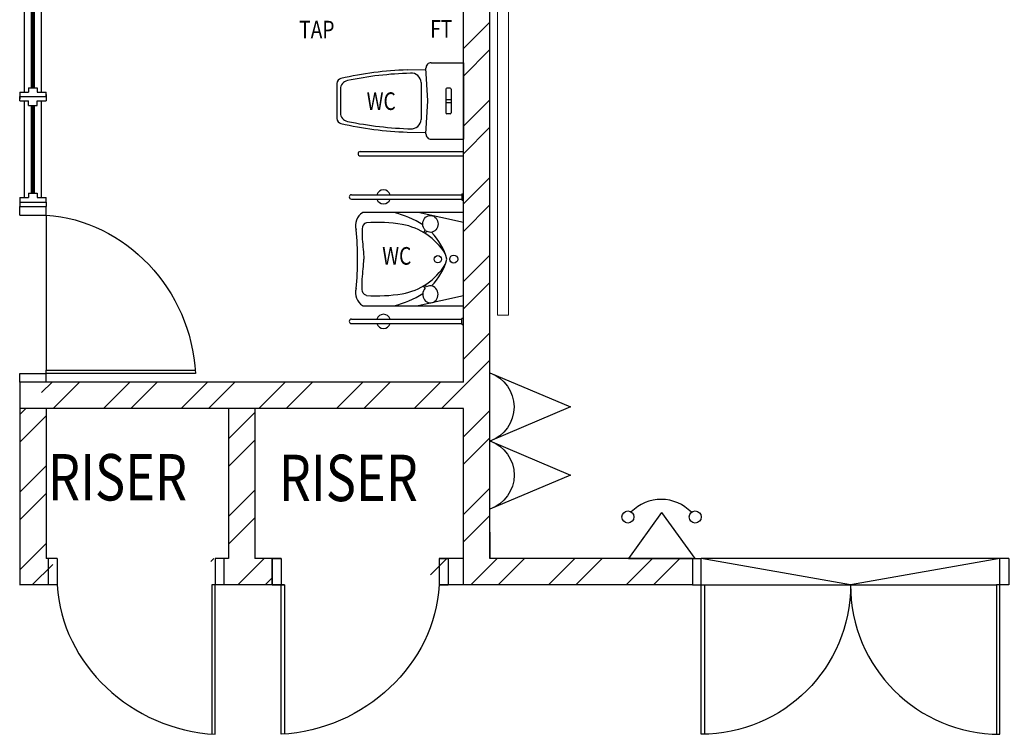
# Model space of a CAD drawing. Units: millimetres. Extents: x 324477 to 377724, y -838887 to -392766.
# Drawn here: x 355931 to 361533, y -412935 to -408869 of the extents above; entities that cross this region are included whole.
import ezdxf
from ezdxf.enums import TextEntityAlignment as Align

# ---------------------------------------------------------------- set-up
doc = ezdxf.new("R2010")
doc.units = ezdxf.units.MM
doc.header["$MEASUREMENT"] = 0
doc.linetypes.add('ACAD_ISO02W100', pattern=[15, 12, -3])
doc.linetypes.add('DASHED2', pattern=[0.375, 0.25, -0.125])
for name, color, linetype in [('a-arch', 8, 'Continuous'), ('a-sani', 8, 'Continuous'), ('a-text room', 8, 'Continuous'), ('a-wall', 8, 'Continuous'), ('a-win', 8, 'Continuous'), ('COMP', 3, 'Continuous'), ('Electrical Telephone & Ict Networking', 5, 'Continuous'), ('TEL', 10, 'Continuous')]:
    doc.layers.add(name, color=color, linetype=linetype)
doc.layers.add('a-furniture', color=8, linetype='ACAD_ISO02W100', lineweight=9)
doc.styles.add('ARIAL', font='ARIAL.TTF', dxfattribs={"width": 0.8})
doc.styles.add('ROMANS', font='romans', dxfattribs={"width": 0.8})
pattern_1 = [(45, (0, -364593.9), (-220.97087, 220.97087), []), (45, (0, -364437.66), (-220.97087, 220.97087), [])]

# ---------------------------------------------------------------- blocks, each defined once
blk = doc.blocks.new('A$C344C0B7F')
at = {"layer": 'a-arch', "color": 8}
for p, q in [((1000, 1800), (850, 1800)), ((850, 1800), (850, 1750)), ((850, 1800), (850, 1750)), ((1000, 1800), (1000, 1750)), ((0, 1750), (850, 1750)), ((0, 1731.3), (0, 1750)), ((850, 1750), (1000, 1750)), ((850, 1750), (850, 1731.3)), ((850, 1750), (1000, 1750)), ((850, 1731.3), (0, 1731.3)), ((850, 68.8), (0, 68.8)), ((0, 68.8), (0, 50)), ((850, 50), (850, 68.8)), ((0, 50), (850, 50)), ((850, 50), (1000, 50)), ((850, 50), (1000, 50)), ((850, 0), (850, 50)), ((850, 0), (850, 50)), ((1000, 0), (850, 0)), ((1000, 0), (1000, 50))]:
    blk.add_line(p, q, dxfattribs=at)
at = {"layer": 'a-arch', "color": 8, "extrusion": (0, 0, -1)}
blk.add_ellipse((850, 1750), major_axis=(-152.6, 836.2), ratio=1, start_param=3.322151, end_param=4.892947, dxfattribs=at)
at = {"layer": 'a-arch', "color": 8}
blk.add_ellipse((850, 50), major_axis=(-7.1, -850), ratio=1, start_param=3.149964, end_param=4.72076, dxfattribs=at)
blk = doc.blocks.new('dfdsds')
at = {"layer": 'a-arch', "color": 8}
for p, q in [((358997.3, -45110.6), (358997.3, -44960.6)), ((358997.3, -44960.6), (359047.3, -44960.6)), ((359047.3, -44960.6), (359047.3, -45110.6)), ((359947.3, -44960.6), (359947.3, -45110.6)), ((359947.3, -44960.6), (359997.3, -44960.6)), ((359997.3, -44960.6), (359997.3, -45110.6)), ((358997.3, -45110.6), (359066.1, -45110.6)), ((359047.3, -45960.6), (359047.3, -45110.6)), ((359066.1, -45110.6), (359066.1, -45960.6)), ((359947.3, -45110.6), (359997.3, -45110.6))]:
    blk.add_line(p, q, dxfattribs=at)
at = {"layer": 'a-arch', "color": 8, "extrusion": (0, 0, -1)}
blk.add_ellipse((359047.3, -45110.6), major_axis=(-842.1, -348.8), ratio=0.922265, start_param=3.56372, end_param=5.077295, dxfattribs=at)
blk = doc.blocks.new('grgerger')
at = {"layer": 'a-arch', "color": 8}
for p, q in [((361336.6, -44960.6), (361286.6, -44960.6)), ((361286.6, -44960.6), (361286.6, -45110.6)), ((361336.6, -44960.6), (361336.6, -45110.6)), ((362236.6, -44960.6), (362236.6, -45110.6)), ((362286.6, -44960.6), (362236.6, -44960.6)), ((362286.6, -45110.6), (362286.6, -44960.6)), ((361336.6, -45110.6), (361286.6, -45110.6)), ((362217.9, -45110.6), (362217.9, -45960.6)), ((362286.6, -45110.6), (362217.9, -45110.6)), ((362236.6, -45960.6), (362236.6, -45110.6))]:
    blk.add_line(p, q, dxfattribs=at)
blk.add_ellipse((362236.6, -45110.6), major_axis=(842.1, -348.8), ratio=0.922265, start_param=3.56372, end_param=5.077295, dxfattribs=at)
blk = doc.blocks.new('Computer Data')
at = {"layer": 'COMP'}
blk.add_lwpolyline([(0, 611.1), (-258.4, 0), (258.4, 0)], close=True, dxfattribs=at)
blk.add_arc((0, -89.7), 273.5, 19.14703, 160.85297, dxfattribs=at)
blk = doc.blocks.new('SSO Phone Public')
at = {"layer": 'TEL'}
for p, q in [((0, 350.3), (-251.2, 0)), ((0, 350.3), (251.2, 0)), ((-251.2, 0), (251.2, 0))]:
    blk.add_line(p, q, dxfattribs=at)
for centre in [(-255.3, 315.6), (255.3, 315.6)]:
    blk.add_circle(centre, 45.8, dxfattribs=at)
blk.add_arc((-3.4, 131.5), 317.5, 43.73002, 135.54186, dxfattribs=at)

msp = doc.modelspace()

# ---------------------------------------------------------------- hatches: boundary and pattern name
at = {"layer": 'a-wall', "ltscale": 30}
h = msp.add_hatch(dxfattribs=at)
h.set_pattern_fill('STEEL', color=256, scale=2500, style=0)
h.set_pattern_definition(pattern_1)
h.paths.add_polyline_path([(359758.2, -412085.2), (359758.2, -412010.2), (358530.7, -412010.2), (358530.7, -412085.2)])
h.paths.add_polyline_path([(359758.2, -412010.2), (359758.2, -411935.2), (358605.7, -411935.2), (358605.7, -411785.2), (358605.7, -408606.2), (358530.7, -408606.2), (358530.7, -412010.2)])
h.paths.add_polyline_path([(358455.7, -412085.2), (358530.7, -412085.2), (358530.7, -412010.2), (358455.7, -412010.2)])
h.paths.add_polyline_path([(358530.7, -412010.2), (358530.7, -408606.2), (356530.7, -408606.2), (356530.7, -408681.2), (357706.8, -408681.2), (357706.8, -408681.2), (357737.8, -408681.2), (357737.8, -408681.2), (358455.7, -408681.2), (358455.7, -410931.2), (356530.7, -410931.2), (356530.7, -411081.2), (358455.7, -411081.2), (358455.7, -412010.2)])
h.paths.add_polyline_path([(356530.7, -411081.2), (356530.7, -410931.2), (356205.7, -410931.2), (356055.7, -410931.2), (356055.7, -411081.2)])
h = msp.add_hatch(dxfattribs=at)
h.set_pattern_fill('STEEL', color=256, scale=2500, style=0)
h.set_pattern_definition(pattern_1)
h.paths.add_polyline_path([(356080.7, -411081.2), (355930.7, -411081.2), (355930.7, -412010.2), (356118.4, -412010.2), (356118.4, -411935.2), (356080.7, -411935.2)])
h.paths.add_polyline_path([(356118.4, -412010.2), (355930.7, -412010.2), (355930.7, -412085.2), (356118.4, -412085.2)])
h.paths.add_polyline_path([(357193.2, -412010.2), (357018.4, -412010.2), (357018.4, -412085.2), (357193.2, -412085.2)])
h.paths.add_polyline_path([(357193.2, -411081.2), (357118.2, -411081.2), (357118.2, -411935.2), (357018.4, -411935.2), (357018.4, -412010.2), (357193.2, -412010.2)])
h.paths.add_polyline_path([(357268.2, -411081.2), (357193.2, -411081.2), (357193.2, -412010.2), (357368.2, -412010.2), (357368.2, -411935.2), (357268.2, -411935.2)])
h.paths.add_polyline_path([(357368.2, -412010.2), (357193.2, -412010.2), (357193.2, -412085.2), (357368.2, -412085.2)])
h.paths.add_polyline_path([(358455.7, -411935.2), (358268.2, -411935.2), (358268.2, -412010.2), (358455.7, -412010.2)])
h.paths.add_polyline_path([(358455.7, -412010.2), (358268.2, -412010.2), (358268.2, -412085.2), (358455.7, -412085.2)])

# ---------------------------------------------------------------- linework, layer by layer
at = {"layer": 'a-arch'}
for p, q in [((355930.7, -409931.2, 0), (356080.7, -409931.2, 0)), ((355930.7, -409981.2, 0), (355930.7, -409931.2, 0)), ((356080.7, -409981.2, 0), (356080.7, -409931.2, 0)), ((355930.7, -409981.2, 0), (356080.7, -409981.2, 0)), ((355930.7, -410881.2, 0), (356080.7, -410881.2, 0)), ((355930.7, -410881.2, 0), (356080.7, -410881.2, 0)), ((355930.7, -410931.2, 0), (355930.7, -410881.2, 0)), ((355930.7, -410931.2, 0), (355930.7, -410881.2, 0)), ((356080.7, -410862.5, 0), (356930.7, -410862.5, 0)), ((356080.7, -410881.2, 0), (356080.7, -410862.5, 0)), ((356080.7, -410931.2, 0), (356080.7, -410881.2, 0)), ((356930.7, -410881.2, 0), (356080.7, -410881.2, 0)), ((356080.7, -410931.2, 0), (355930.7, -410931.2, 0))]:
    msp.add_line(p, q, dxfattribs=at)
at = {"layer": 'a-arch', "ltscale": 30}
for p, q in [((361508.2, -411935.2, 0), (359808.2, -411935.2, 0)), ((360658.2, -412085.2, 0), (359808.2, -411935.2, 0)), ((361508.2, -411935.2, 0), (360658.2, -412085.2, 0)), ((359826.9, -412085.2, 0), (361489.4, -412085.2, 0))]:
    msp.add_line(p, q, dxfattribs=at)
at = {"layer": 'a-arch', "extrusion": (0, 0, -1)}
msp.add_ellipse((356080.7, -410881.2, 0), major_axis=(-348.8, 842.1), ratio=0.922265, start_param=0.422127, end_param=1.935703, dxfattribs=at)
at = {"layer": 'a-furniture', "linetype": 'DASHED2', "ltscale": 10}
for p, q in [((358649.7, -403320.9, 0), (358649.7, -410549.5, 0)), ((358712.1, -410549.5, 0), (358712.1, -403320.9, 0)), ((358649.7, -410549.5, 0), (358712.1, -410549.5, 0))]:
    msp.add_line(p, q, dxfattribs=at)
at = {"layer": 'a-sani'}
for p, q in [((358252.7, -409331.2, 0), (358242.4, -409144.9, 0)), ((358272.4, -409113.2, 0), (358455.7, -409113.2, 0)), ((358455.7, -409113.2, 0), (358455.7, -409549.2, 0)), ((358135.7, -409154.2, 0), (358242.8, -409151.2, 0)), ((357735.7, -409231.9, 0), (357735.7, -409430.6, 0)), ((358214.7, -409226.6, 0), (358214.7, -409435.9, 0)), ((358380.7, -409258.7, 0), (358360.7, -409258.7, 0)), ((357755.7, -409263.9, 0), (357755.7, -409398.5, 0)), ((358355.7, -409263.7, 0), (358355.7, -409398.7, 0)), ((358385.7, -409263.7, 0), (358385.7, -409398.7, 0)), ((358242.4, -409517.6, 0), (358252.7, -409331.2, 0)), ((358355.7, -409323.2, 0), (358385.7, -409323.2, 0)), ((358355.7, -409339.2, 0), (358385.7, -409339.2, 0)), ((358380.7, -409403.7, 0), (358360.7, -409403.7, 0)), ((358135.7, -409508.2, 0), (358242.8, -409511.3, 0)), ((358272.4, -409549.2, 0), (358455.7, -409549.2, 0)), ((357868.2, -409618.7, 0), (358455.7, -409618.7, 0)), ((357868.2, -409643.7, 0), (358455.7, -409643.7, 0)), ((357818.2, -409864.7, 0), (358393.2, -409864.7, 0)), ((358393.2, -409864.7, 0), (358445.7, -409864.7, 0)), ((358445.7, -409862.7, 0), (358445.7, -409891.7, 0)), ((358448.7, -409859.7, 0), (358455.7, -409859.7, 0)), ((357818.2, -409889.7, 0), (358445.7, -409889.7, 0)), ((358393.2, -409889.7, 0), (358445.7, -409889.7, 0)), ((358448.7, -409894.7, 0), (358455.7, -409894.7, 0)), ((358455.7, -410022, 0), (358198.9, -409966.4, 0)), ((358237.3, -410065.3, 0), (358228.8, -410079, 0)), ((358246.3, -410072.8, 0), (358238.7, -410085.2, 0)), ((358246.3, -410389.7, 0), (358238.7, -410377.3, 0)), ((358237.3, -410397.1, 0), (358228.8, -410383.4, 0)), ((358455.7, -410440.4, 0), (358198.9, -410496, 0)), ((357818.2, -410572.7, 0), (358445.7, -410572.7, 0)), ((357818.2, -410597.7, 0), (358393.2, -410597.7, 0)), ((358393.2, -410572.7, 0), (358445.7, -410572.7, 0)), ((358393.2, -410597.7, 0), (358445.7, -410597.7, 0)), ((358445.7, -410599.7, 0), (358445.7, -410570.7, 0)), ((358448.7, -410567.7, 0), (358455.7, -410567.7, 0)), ((358448.7, -410602.7, 0), (358455.7, -410602.7, 0))]:
    msp.add_line(p, q, dxfattribs=at)
at = {"layer": 'a-sani', "elevation": 0}
msp.add_lwpolyline([(357883.7, -410496), (358455.7, -410496), (358455.7, -409966.4), (357883.7, -409966.4)], dxfattribs=at)
for points in [[(357903.5, -410024.4, 0.353019), (357879.4, -410058.3, 0.043711), (357885.9, -410176.1, -0.014363), (357888.5, -410231.2, -1.960177)], [(357903.5, -410438.1, -0.353019), (357879.4, -410404.1, -0.043711), (357885.9, -410286.3, 0.014363), (357888.5, -410231.2, 1.960177)]]:
    msp.add_lwpolyline(points, format="xyb", dxfattribs=at)
at = {"layer": 'a-sani'}
for centre, radius in [((358309.7, -410231.7, 0), 20.5), ((358400.4, -410231.2, 0), 22.8)]:
    msp.add_circle(centre, radius, dxfattribs=at)
for centre, radius, start, end in [((358272.4, -409143.2, 0), 30, 90, 183.1623), ((357765.7, -409231.9, 0), 30, 103.1254, 180), ((358214.6, -411239.8, 0), 2087.4, 92.1666, 102.6103), ((358214, -411246.8, 0), 2074.5, 91.6378, 101.6471), ((358159.7, -409228, 0), 55.1, 1.5156, 95.1724), ((357805.7, -409263.9, 0), 50, 102.1481, 180), ((358360.7, -409263.7, 0), 5, 90, 180), ((358380.7, -409263.7, 0), 5, 0, 90), ((357805.7, -409398.5, 0), 50, 180, 257.8519), ((358360.7, -409398.7, 0), 5, 180, 270), ((358380.7, -409398.7, 0), 5, 270, 0), ((357765.7, -409430.6, 0), 30, 180, 256.8746), ((358214.6, -407422.7, 0), 2087.4, 257.3897, 267.8334), ((358213.7, -407418.9, 0), 2071.2, 258.3436, 268.5584), ((358159.7, -409434.4, 0), 55.1, 264.8276, 358.4844), ((358272.4, -409519.2, 0), 30, 176.8377, 270), ((357868.2, -409631.2, 0), 12.5, 90, 270), ((357818.2, -409877.2, 0), 12.5, 90, 270), ((358000.7, -409877.2, 0), 40, 18.21, 161.79), ((358448.7, -409862.7, 0), 3, 90, 180), ((358000.7, -409877.2, 0), 40, 198.21, 341.79), ((358448.7, -409891.7, 0), 3, 180, 270), ((357925.9, -410038.8, 0), 84.4, 121.1043, 198.0299), ((357885.6, -409986.3, 0), 19.9, 95.5409, 99.3837), ((357945.1, -410461.4, 0), 508.3, 56.6683, 76.8181), ((357963.4, -410934.4, 0), 912, 80.9282, 93.764), ((358044, -410388.8, 0), 360.6, 31.4108, 79.9126), ((358268.4, -410029.6, 0), 42.6, 358.7116, 0), ((356048.7, -410231.2, 0), 1804.7, 354.6835, 5.3165), ((358016.3, -410329.5, 0), 359.3, 15.8711, 44.3087), ((358044, -410073.6, 0), 360.6, 280.0874, 328.5892), ((358016.3, -410133, 0), 359.3, 315.6913, 344.1289), ((357925.6, -410424.5, 0), 84.1, 161.9418, 237.6262), ((357963.4, -409528, 0), 912, 266.236, 279.0718), ((357945.1, -410001.1, 0), 508.3, 283.1819, 303.3317), ((358268.4, -410432.9, 0), 42.6, 0, 1.2884), ((357885.6, -410476.2, 0), 19.9, 255.5484, 264.4591), ((358000.7, -410585.2, 0), 40, 18.21, 161.79), ((357818.2, -410585.2, 0), 12.5, 90, 270), ((358000.7, -410585.2, 0), 40, 198.21, 341.79), ((358448.7, -410570.7, 0), 3, 90, 180), ((358448.7, -410599.7, 0), 3, 180, 270)]:
    msp.add_arc(centre, radius, start, end, dxfattribs=at)
at = {"layer": 'a-sani', "extrusion": (0, 0, -1)}
msp.add_ellipse((358267.6, -410030.7, 0), major_axis=(0, 48.2), ratio=0.901227, start_param=3.912783, end_param=9.93526, dxfattribs=at)
at = {"layer": 'a-sani'}
msp.add_ellipse((358267.6, -410431.7, 0), major_axis=(0, 48.2), ratio=0.901227, start_param=0.77119, end_param=6.793668, dxfattribs=at)
at = {"layer": 'a-wall', "ltscale": 25}
for p, q in [((358605.7, -411935.2, 0), (358605.7, -401885.2, 0)), ((358455.7, -410931.2, 0), (358455.7, -408681.2, 0)), ((355930.7, -409906.2, 0), (355930.7, -409931.2, 0)), ((356080.7, -409906.2, 0), (356080.7, -409931.2, 0)), ((355930.7, -410931.2, 0), (355930.7, -411081.2, 0)), ((358455.7, -410931.2, 0), (355930.7, -410931.2, 0)), ((358455.7, -411081.2, 0), (355930.7, -411081.2, 0)), ((355930.7, -411081.2, 0), (355930.7, -412087.3, 0)), ((356080.7, -411081.2, 0), (356080.7, -411935.2, 0)), ((357118.2, -411081.2, 0), (357118.2, -411935.2, 0)), ((357268.2, -411081.2, 0), (357268.2, -411935.2, 0)), ((358455.7, -412085.2, 0), (358455.7, -411081.2, 0)), ((358605.7, -411785.2, 0), (358605.7, -411935.2, 0)), ((356143.4, -411935.2, 0), (356080.7, -411935.2, 0)), ((357118.2, -411935.2, 0), (357043.4, -411935.2, 0)), ((357418.2, -411935.2, 0), (357268.2, -411935.2, 0)), ((357368.2, -411935.2, 0), (357368.2, -412085.2, 0)), ((358455.7, -411935.2, 0), (358318.2, -411935.2, 0)), ((359758.2, -411935.2, 0), (358605.7, -411935.2, 0)), ((359758.2, -411935.2, 0), (358605.7, -411935.2, 0)), ((356143.4, -412085.2, 0), (355930.7, -412085.2, 0)), ((357193.2, -412085.2, 0), (357024.7, -412085.2, 0)), ((357437, -412085.2, 0), (357193.2, -412085.2, 0)), ((358455.7, -412085.2, 0), (358318.2, -412085.2, 0)), ((359758.2, -412085.2, 0), (358455.7, -412085.2, 0))]:
    msp.add_line(p, q, dxfattribs=at)
at = {"layer": 'a-wall', "ltscale": 30}
msp.add_line((356080.7, -409981.2, 0), (356080.7, -410862.5, 0), dxfattribs=at)
at = {"layer": 'a-win'}
for p, q in [((355955.7, -408729.6, 0), (355955.7, -409281.2, 0)), ((356055.7, -409281.2, 0), (356055.7, -408729.6, 0)), ((355980.7, -409256.2, 0), (356030.7, -409256.2, 0)), ((355980.7, -409256.2, 0), (355980.7, -409281.2, 0)), ((356030.7, -409256.2, 0), (356030.7, -409281.2, 0)), ((355930.7, -409281.2, 0), (355980.7, -409281.2, 0)), ((355930.7, -409281.2, 0), (355930.7, -409306.2, 0)), ((355930.7, -409293.7, 0), (355930.7, -409318.7, 0)), ((355930.7, -409306.2, 0), (356080.7, -409306.2, 0)), ((355930.7, -409306.2, 0), (356080.7, -409306.2, 0)), ((355930.7, -409331.2, 0), (355930.7, -409306.2, 0)), ((356030.7, -409281.2, 0), (356080.7, -409281.2, 0)), ((356080.7, -409306.2, 0), (356080.7, -409281.2, 0)), ((356080.7, -409293.7, 0), (356080.7, -409318.7, 0)), ((356080.7, -409306.2, 0), (356080.7, -409331.2, 0)), ((355930.7, -409331.2, 0), (355980.7, -409331.2, 0)), ((355955.7, -409331.2, 0), (355955.7, -409881.2, 0)), ((355980.7, -409356.2, 0), (355980.7, -409331.2, 0)), ((355980.7, -409356.2, 0), (356030.7, -409356.2, 0)), ((356030.7, -409331.2, 0), (356080.7, -409331.2, 0)), ((356030.7, -409356.2, 0), (356030.7, -409331.2, 0)), ((356055.7, -409881.2, 0), (356055.7, -409331.2, 0)), ((355980.7, -409856.2, 0), (356030.7, -409856.2, 0)), ((355980.7, -409856.2, 0), (355980.7, -409881.2, 0)), ((356030.7, -409856.2, 0), (356030.7, -409881.2, 0)), ((355930.7, -409881.2, 0), (355980.7, -409881.2, 0)), ((355930.7, -409881.2, 0), (355930.7, -409906.2, 0)), ((355930.7, -409906.2, 0), (356080.7, -409906.2, 0)), ((356030.7, -409881.2, 0), (356080.7, -409881.2, 0)), ((356080.7, -409906.2, 0), (356080.7, -409881.2, 0))]:
    msp.add_line(p, q, dxfattribs=at)
at = {"layer": 'a-win', "const_width": 25, "elevation": 0}
for points in [[(356005.7, -409256.2), (356005.7, -408756.2)], [(356005.7, -409856.2), (356005.7, -409356.2)]]:
    msp.add_lwpolyline(points, dxfattribs=at)

# ---------------------------------------------------------------- block references
at = {"layer": 'a-arch'}
for name, p in [('grgerger', (-5193.2, -366974.6, 0)), ('dfdsds', (-1629.1, -366974.6, 0))]:
    msp.add_blockref(name, p, dxfattribs=at)
at = {"layer": 'a-arch', "xscale": -1, "rotation": 270}
msp.add_blockref('A$C344C0B7F', (359758.2, -412935.2, 0), dxfattribs=at)
at = {"layer": 'Electrical Telephone & Ict Networking', "xscale": -0.75, "yscale": 0.75, "zscale": 0.75, "rotation": 270}
for p in [(358605.7, -411072.4, 0), (358606.3, -411459.7, 0)]:
    msp.add_blockref('Computer Data', p, dxfattribs=at)
at = {"layer": 'Electrical Telephone & Ict Networking', "xscale": 0.75, "yscale": 0.75, "zscale": 0.75}
msp.add_blockref('SSO Phone Public', (359583.1, -411935.2, 0), dxfattribs=at)

# ---------------------------------------------------------------- texts
at = {"layer": 'a-sani', "style": 'ROMANS', "width": 0.8}
for s, p in [('TAP', (357621.5, -408937.8, 0)), ('FT', (358329.2, -408934, 0)), ('WC', (357987.7, -409345.1, 0)), ('WC', (358076.2, -410225.6, 0))]:
    msp.add_text(s, height=100, dxfattribs=at).set_placement(p, align=Align.MIDDLE)
at = {"layer": 'a-text room', "style": 'ARIAL', "width": 0.8}
for p in [(356091.6, -411604.5), (357404.8, -411608.2)]:
    msp.add_text('RISER', height=264.04, dxfattribs=at).set_placement(p)

doc.saveas('drawing.dxf')
